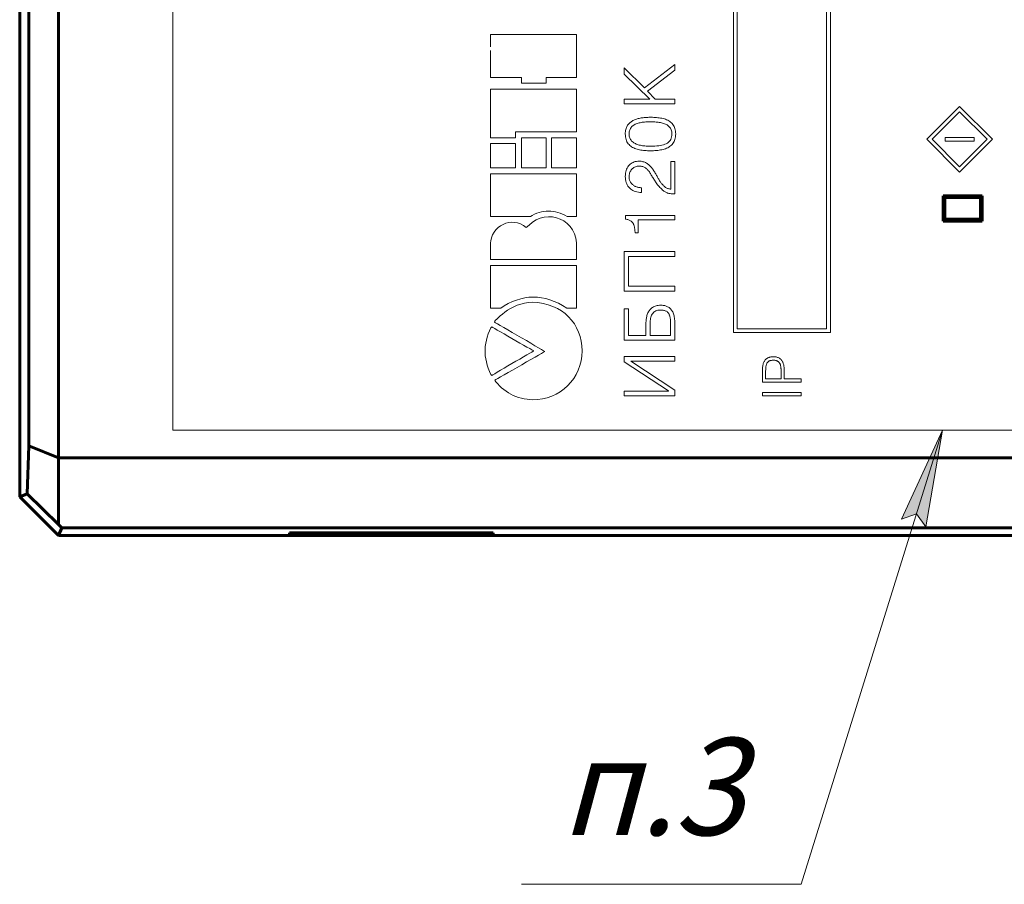
# Model space of a CAD drawing. Units: millimetres. Extents: x 0 to 630, y 0 to 420.
# Drawn here: x 46 to 96, y 84 to 129 of the extents above; entities that cross this region are included whole.
import ezdxf

# ---------------------------------------------------------------- set-up
doc = ezdxf.new("R2010")
doc.units = ezdxf.units.MM
doc.layers.add('Системный слой', color=7, linetype='Continuous')
doc.styles.add('KTEXTSTYLE', font='GOST_AU.SHX', dxfattribs={"width": 0.96, "height": 5})

# ---------------------------------------------------------------- blocks, each defined once
blk = doc.blocks.new('U253')
at = {"layer": 'Системный слой', "color": 7, "lineweight": 18}
for p, q in [((53.51, 107.436), (53.51, 182.276)), ((168.06, 107.436), (53.51, 107.436))]:
    blk.add_line(p, q, dxfattribs=at)
blk = doc.blocks.new('U290')
at = {"layer": 'Системный слой', "color": 150, "lineweight": 60, "true_color": 0x0080ff}
for p, q in [((59.821, 102.011), (47.628, 102.011)), ((145.821, 102.011), (69.821, 102.011))]:
    blk.add_line(p, q, dxfattribs=at)
blk = doc.blocks.new('U293')
at = {"layer": 'Системный слой', "color": 150, "lineweight": 60, "true_color": 0x0080ff}
for p, q in [((59.821, 102.077), (59.528, 102.077)), ((70.028, 102.077), (69.821, 102.077))]:
    blk.add_line(p, q, dxfattribs=at)
blk = doc.blocks.new('U299')
at = {"layer": 'Системный слой'}
blk.add_hatch(color=7, dxfattribs=at).paths.add_polyline_path([(92.331, 102.467), (93.188, 107.436), (91.074, 102.858), (91.851, 103.14)])
at = {"layer": 'Системный слой', "color": 7, "lineweight": 18}
for p, q in [((85.91, 84.048), (93.188, 107.436)), ((91.074, 102.858), (93.188, 107.436)), ((93.188, 107.436), (92.331, 102.467)), ((91.851, 103.14), (91.074, 102.858)), ((92.331, 102.467), (91.851, 103.14)), ((85.91, 84.048), (71.491, 84.048))]:
    blk.add_line(p, q, dxfattribs=at)
at = {"layer": 'Системный слой', "color": 7, "char_height": 5, "attachment_point": 1, "style": 'KTEXTSTYLE'}
for s, insert in [('\\H3.5;\\W0.965;\\Q15;\\Q15;\\H5.00;{\\c16711680;3}', (79.312, 91.582)), ('\\H3.5;\\W0.965;\\Q15;\\Q15;\\H5.00;п. ', (73.491, 91.582))]:
    blk.add_mtext(s, dxfattribs=dict(at, insert=insert))

msp = doc.modelspace()

# ---------------------------------------------------------------- linework, layer by layer
at = {"layer": 'Системный слой', "color": 150, "lineweight": 60, "true_color": 0x0080ff}
for p, q in [((45.621, 104.011), (45.621, 185.011)), ((45.628, 104.011), (45.628, 138.011)), ((46.098, 106.644), (46.098, 138.011)), ((47.628, 106.011), (47.628, 138.011)), ((95.228, 119.511), (93.228, 119.511)), ((93.228, 118.211), (93.228, 119.511)), ((93.241, 119.511), (93.315, 119.436)), ((95.141, 119.436), (93.315, 119.436)), ((93.315, 119.436), (93.315, 118.311)), ((95.215, 119.511), (95.141, 119.436)), ((95.141, 118.311), (95.141, 119.436)), ((95.228, 119.511), (95.228, 118.211)), ((93.228, 118.223), (93.315, 118.311)), ((93.315, 118.311), (95.141, 118.311)), ((95.228, 118.223), (95.141, 118.311)), ((93.228, 118.223), (95.228, 118.223)), ((93.228, 118.211), (95.228, 118.211)), ((46.007, 104.168), (46.098, 106.644)), ((47.628, 106.011), (46.098, 106.644)), ((168.028, 106.011), (47.628, 106.011)), ((47.628, 102.582), (47.628, 106.011)), ((45.628, 104.011), (46.007, 104.168)), ((47.628, 102.582), (46.007, 104.168)), ((47.621, 102.011), (45.621, 104.011)), ((47.628, 102.011), (45.628, 104.011)), ((47.793, 102.409), (47.628, 102.582)), ((47.793, 102.409), (47.628, 102.011)), ((167.863, 102.409), (47.793, 102.409)), ((59.528, 102.077), (59.528, 102.147)), ((59.528, 102.147), (70.028, 102.147)), ((59.821, 102.011), (59.821, 102.147)), ((69.821, 102.147), (69.821, 102.011)), ((70.028, 102.147), (70.028, 102.077)), ((47.628, 102.011), (47.621, 102.011)), ((69.821, 102.011), (59.821, 102.011))]:
    msp.add_line(p, q, dxfattribs=at)
at = {"layer": 'Системный слой', "color": 7, "lineweight": 18}
for points in [[(82.41, 112.467), (87.41, 112.467), (87.41, 144.467), (82.41, 144.467)], [(82.61, 112.667), (87.21, 112.667), (87.21, 144.267), (82.61, 144.267)], [(77.82, 125.078), (76.785, 126.105), (76.785, 125.783), (78.097, 124.495), (76.785, 124.495), (76.785, 124.248), (79.385, 124.248), (79.385, 124.495), (78.38, 124.495), (77.973, 124.901), (79.385, 125.984), (79.385, 126.285)], [(70.354, 125.018), (70.653, 125.018), (71.002, 125.018), (71.387, 125.018), (71.796, 125.018), (72.215, 125.018), (72.631, 125.018), (73.03, 125.018), (73.399, 125.018), (73.724, 125.018), (73.993, 125.018), (74.191, 125.018), (74.305, 125.018), (74.328, 125.015), (74.328, 124.974), (74.328, 124.888), (74.328, 124.766), (74.328, 124.613), (74.328, 124.436), (74.328, 124.242), (74.328, 124.037), (74.328, 123.829), (74.328, 123.623), (74.328, 123.427), (74.328, 123.247), (74.328, 123.089), (74.328, 122.961), (74.328, 122.869), (74.328, 122.82), (74.318, 122.814), (74.248, 122.814), (74.117, 122.814), (73.935, 122.814), (73.71, 122.814), (73.453, 122.814), (73.173, 122.814), (72.88, 122.814), (72.582, 122.814), (72.291, 122.814), (72.014, 122.814), (71.761, 122.814), (71.543, 122.814), (71.369, 122.814), (71.247, 122.814), (71.188, 122.814), (71.184, 122.812), (71.184, 122.804), (71.184, 122.791), (71.184, 122.772), (71.184, 122.75), (71.184, 122.724), (71.184, 122.697), (71.184, 122.668), (71.184, 122.64), (71.184, 122.611), (71.184, 122.585), (71.184, 122.561), (71.184, 122.54), (71.184, 122.524), (71.184, 122.513), (71.184, 122.509), (71.174, 122.509), (71.136, 122.509), (71.075, 122.509), (70.994, 122.509), (70.897, 122.509), (70.787, 122.509), (70.67, 122.509), (70.549, 122.509), (70.427, 122.509), (70.309, 122.509), (70.198, 122.509), (70.099, 122.509), (70.015, 122.509), (69.95, 122.509), (69.908, 122.509), (69.893, 122.509), (69.893, 122.537), (69.893, 122.619), (69.893, 122.745), (69.893, 122.908), (69.893, 123.101), (69.893, 123.317), (69.893, 123.546), (69.893, 123.783), (69.893, 124.019), (69.893, 124.247), (69.893, 124.459), (69.893, 124.648), (69.893, 124.806), (69.893, 124.925), (69.893, 124.998), (69.895, 125.018), (69.962, 125.018), (70.119, 125.018)], [(94.071, 120.731), (92.374, 122.428), (94.071, 124.125), (95.769, 122.428)], [(94.071, 121.014), (92.657, 122.428), (94.071, 123.842), (95.486, 122.428)], [(77.986, 121.842), (78.057, 121.84), (78.13, 121.84), (78.208, 121.84), (78.286, 121.842), (78.361, 121.846), (78.435, 121.852), (78.508, 121.859), (78.579, 121.868), (78.648, 121.879), (78.716, 121.892), (78.783, 121.906), (78.847, 121.924), (78.908, 121.944), (78.966, 121.967), (79.021, 121.993), (79.074, 122.022), (79.123, 122.053), (79.17, 122.088), (79.214, 122.125), (79.255, 122.165), (79.292, 122.209), (79.325, 122.257), (79.353, 122.309), (79.378, 122.365), (79.398, 122.425), (79.414, 122.489), (79.425, 122.556), (79.433, 122.628), (79.436, 122.704), (79.432, 122.779), (79.425, 122.849), (79.413, 122.916), (79.397, 122.979), (79.377, 123.039), (79.353, 123.094), (79.325, 123.145), (79.292, 123.193), (79.255, 123.236), (79.214, 123.277), (79.171, 123.314), (79.124, 123.348), (79.075, 123.38), (79.023, 123.409), (78.969, 123.435), (78.912, 123.458), (78.852, 123.478), (78.789, 123.495), (78.724, 123.51), (78.657, 123.523), (78.59, 123.533), (78.521, 123.543), (78.45, 123.55), (78.379, 123.556), (78.306, 123.559), (78.232, 123.561), (78.157, 123.561), (78.106, 123.561), (78.056, 123.561), (78.005, 123.559), (77.954, 123.557), (77.904, 123.554), (77.853, 123.55), (77.802, 123.546), (77.751, 123.54), (77.699, 123.534), (77.649, 123.527), (77.599, 123.518), (77.549, 123.507), (77.501, 123.495), (77.454, 123.482), (77.407, 123.467), (77.361, 123.451), (77.316, 123.433), (77.272, 123.414), (77.23, 123.393), (77.19, 123.371), (77.151, 123.346), (77.115, 123.32), (77.08, 123.291), (77.047, 123.26), (77.016, 123.227), (76.987, 123.192), (76.959, 123.155), (76.934, 123.116), (76.912, 123.073), (76.892, 123.029), (76.876, 122.981), (76.862, 122.931), (76.851, 122.878), (76.843, 122.823), (76.838, 122.765), (76.836, 122.704), (76.839, 122.625), (76.847, 122.551), (76.86, 122.481), (76.877, 122.416), (76.898, 122.355), (76.924, 122.298), (76.954, 122.245), (76.989, 122.197), (77.028, 122.153), (77.071, 122.113), (77.117, 122.076), (77.165, 122.042), (77.216, 122.011), (77.269, 121.983), (77.325, 121.958), (77.384, 121.936), (77.446, 121.917), (77.51, 121.9), (77.575, 121.887), (77.642, 121.875), (77.709, 121.865), (77.777, 121.857), (77.846, 121.85), (77.915, 121.845)], [(77.968, 122.076), (77.907, 122.08), (77.846, 122.085), (77.787, 122.092), (77.728, 122.1), (77.67, 122.109), (77.612, 122.12), (77.557, 122.133), (77.504, 122.148), (77.453, 122.165), (77.405, 122.184), (77.359, 122.205), (77.315, 122.228), (77.273, 122.253), (77.234, 122.28), (77.197, 122.31), (77.163, 122.341), (77.133, 122.376), (77.107, 122.413), (77.085, 122.453), (77.066, 122.496), (77.052, 122.541), (77.041, 122.59), (77.034, 122.641), (77.031, 122.695), (77.034, 122.752), (77.041, 122.807), (77.052, 122.858), (77.066, 122.906), (77.084, 122.951), (77.106, 122.992), (77.131, 123.031), (77.161, 123.066), (77.194, 123.098), (77.23, 123.128), (77.268, 123.155), (77.309, 123.18), (77.352, 123.203), (77.397, 123.224), (77.445, 123.243), (77.494, 123.259), (77.546, 123.273), (77.6, 123.285), (77.656, 123.295), (77.713, 123.304), (77.77, 123.311), (77.828, 123.317), (77.887, 123.323), (77.947, 123.326), (78.007, 123.329), (78.068, 123.33), (78.13, 123.33), (78.188, 123.33), (78.246, 123.329), (78.304, 123.327), (78.362, 123.324), (78.42, 123.32), (78.477, 123.314), (78.534, 123.307), (78.591, 123.3), (78.647, 123.291), (78.702, 123.279), (78.755, 123.266), (78.806, 123.25), (78.854, 123.232), (78.901, 123.212), (78.945, 123.19), (78.987, 123.166), (79.028, 123.139), (79.066, 123.11), (79.101, 123.078), (79.132, 123.043), (79.16, 123.004), (79.183, 122.962), (79.203, 122.917), (79.218, 122.869), (79.229, 122.817), (79.237, 122.762), (79.24, 122.704), (79.235, 122.627), (79.223, 122.555), (79.204, 122.488), (79.178, 122.427), (79.145, 122.372), (79.105, 122.322), (79.058, 122.277), (79.004, 122.238), (78.942, 122.204), (78.875, 122.175), (78.803, 122.15), (78.726, 122.128), (78.644, 122.109), (78.557, 122.095), (78.465, 122.084), (78.367, 122.076), (78.265, 122.072), (78.157, 122.072), (78.093, 122.072), (78.03, 122.073)], [(71.489, 121.606), (71.489, 121.753), (71.489, 121.899), (71.489, 122.04), (71.489, 122.171), (71.489, 122.287), (71.489, 122.384), (71.489, 122.456), (71.489, 122.499), (71.49, 122.509), (71.511, 122.509), (71.559, 122.509), (71.628, 122.509), (71.715, 122.509), (71.817, 122.509), (71.928, 122.509), (72.046, 122.509), (72.166, 122.509), (72.285, 122.509), (72.399, 122.509), (72.503, 122.509), (72.594, 122.509), (72.668, 122.509), (72.721, 122.509), (72.75, 122.509), (72.754, 122.504), (72.754, 122.469), (72.754, 122.404), (72.754, 122.313), (72.754, 122.202), (72.754, 122.074), (72.754, 121.935), (72.754, 121.789), (72.754, 121.642), (72.754, 121.498), (72.754, 121.361), (72.754, 121.237), (72.754, 121.13), (72.754, 121.045), (72.754, 120.987), (72.754, 120.961), (72.745, 120.96), (72.71, 120.96), (72.651, 120.96), (72.573, 120.96), (72.478, 120.96), (72.371, 120.96), (72.256, 120.96), (72.136, 120.96), (72.016, 120.96), (71.9, 120.96), (71.79, 120.96), (71.692, 120.96), (71.609, 120.96), (71.545, 120.96), (71.503, 120.96), (71.489, 120.96), (71.489, 120.978), (71.489, 121.028), (71.489, 121.107), (71.489, 121.209), (71.489, 121.329), (71.489, 121.463)], [(73.037, 122.04), (73.037, 122.171), (73.037, 122.287), (73.037, 122.384), (73.037, 122.456), (73.037, 122.499), (73.038, 122.509), (73.06, 122.509), (73.109, 122.509), (73.179, 122.509), (73.268, 122.509), (73.372, 122.509), (73.485, 122.509), (73.606, 122.509), (73.728, 122.509), (73.85, 122.509), (73.965, 122.509), (74.072, 122.509), (74.165, 122.509), (74.24, 122.509), (74.295, 122.509), (74.324, 122.509), (74.328, 122.504), (74.328, 122.469), (74.328, 122.404), (74.328, 122.313), (74.328, 122.202), (74.328, 122.074), (74.328, 121.935), (74.328, 121.789), (74.328, 121.642), (74.328, 121.498), (74.328, 121.361), (74.328, 121.237), (74.328, 121.13), (74.328, 121.045), (74.328, 120.987), (74.328, 120.961), (74.319, 120.96), (74.283, 120.96), (74.223, 120.96), (74.143, 120.96), (74.046, 120.96), (73.937, 120.96), (73.82, 120.96), (73.698, 120.96), (73.575, 120.96), (73.456, 120.96), (73.345, 120.96), (73.245, 120.96), (73.16, 120.96), (73.094, 120.96), (73.052, 120.96), (73.037, 120.96), (73.037, 120.978), (73.037, 121.028), (73.037, 121.107), (73.037, 121.209), (73.037, 121.329), (73.037, 121.463), (73.037, 121.606), (73.037, 121.753), (73.037, 121.899)], [(93.324, 122.528), (94.824, 122.528), (94.824, 122.328), (93.324, 122.328)], [(69.893, 121.162), (69.893, 121.26), (69.893, 121.369), (69.893, 121.486), (69.893, 121.605), (69.893, 121.725), (69.893, 121.84), (69.893, 121.946), (69.893, 122.041), (69.893, 122.119), (69.893, 122.178), (69.893, 122.213), (69.894, 122.221), (69.916, 122.221), (69.965, 122.221), (70.035, 122.221), (70.124, 122.221), (70.228, 122.221), (70.342, 122.221), (70.462, 122.221), (70.585, 122.221), (70.706, 122.221), (70.822, 122.221), (70.928, 122.221), (71.021, 122.221), (71.097, 122.221), (71.151, 122.221), (71.18, 122.221), (71.184, 122.217), (71.184, 122.189), (71.184, 122.136), (71.184, 122.062), (71.184, 121.971), (71.184, 121.867), (71.184, 121.754), (71.184, 121.635), (71.184, 121.515), (71.184, 121.398), (71.184, 121.287), (71.184, 121.186), (71.184, 121.099), (71.184, 121.029), (71.184, 120.982), (71.184, 120.961), (71.175, 120.96), (71.14, 120.96), (71.08, 120.96), (70.999, 120.96), (70.903, 120.96), (70.793, 120.96), (70.676, 120.96), (70.554, 120.96), (70.431, 120.96), (70.312, 120.96), (70.201, 120.96), (70.101, 120.96), (70.016, 120.96), (69.95, 120.96), (69.908, 120.96), (69.893, 120.96), (69.893, 120.974), (69.893, 121.015), (69.893, 121.079)], [(79.189, 119.86), (79.189, 121.28), (79.385, 121.28), (79.385, 119.613), (79.345, 119.613), (79.306, 119.614), (79.268, 119.616), (79.23, 119.62), (79.193, 119.624), (79.157, 119.629), (79.122, 119.636), (79.087, 119.644), (79.054, 119.652), (79.02, 119.662), (78.987, 119.674), (78.954, 119.688), (78.921, 119.704), (78.889, 119.722), (78.857, 119.741), (78.825, 119.763), (78.793, 119.786), (78.762, 119.812), (78.713, 119.857), (78.666, 119.903), (78.622, 119.949), (78.579, 119.995), (78.539, 120.041), (78.501, 120.088), (78.466, 120.135), (78.432, 120.182), (78.401, 120.23), (78.37, 120.277), (78.34, 120.324), (78.311, 120.37), (78.283, 120.415), (78.256, 120.459), (78.229, 120.503), (78.203, 120.546), (78.178, 120.589), (78.154, 120.63), (78.129, 120.67), (78.104, 120.709), (78.079, 120.746), (78.052, 120.781), (78.025, 120.814), (77.997, 120.846), (77.969, 120.876), (77.94, 120.905), (77.91, 120.931), (77.879, 120.955), (77.846, 120.976), (77.811, 120.995), (77.774, 121.011), (77.734, 121.024), (77.692, 121.034), (77.649, 121.042), (77.603, 121.046), (77.555, 121.048), (77.501, 121.045), (77.449, 121.039), (77.401, 121.028), (77.355, 121.014), (77.312, 120.996), (77.272, 120.974), (77.235, 120.948), (77.201, 120.919), (77.17, 120.886), (77.141, 120.85), (77.116, 120.812), (77.093, 120.772), (77.075, 120.73), (77.059, 120.686), (77.047, 120.64), (77.039, 120.592), (77.033, 120.541), (77.031, 120.489), (77.033, 120.452), (77.037, 120.416), (77.042, 120.382), (77.05, 120.348), (77.06, 120.316), (77.072, 120.284), (77.087, 120.254), (77.103, 120.225), (77.122, 120.197), (77.142, 120.17), (77.163, 120.145), (77.186, 120.121), (77.21, 120.098), (77.236, 120.076), (77.263, 120.056), (77.292, 120.038), (77.322, 120.02), (77.353, 120.004), (77.386, 119.99), (77.419, 119.977), (77.453, 119.966), (77.487, 119.957), (77.523, 119.949), (77.559, 119.943), (77.596, 119.939), (77.634, 119.936), (77.672, 119.935), (77.672, 119.688), (77.589, 119.692), (77.51, 119.701), (77.434, 119.716), (77.363, 119.736), (77.295, 119.761), (77.232, 119.791), (77.172, 119.827), (77.116, 119.868), (77.064, 119.914), (77.018, 119.965), (76.976, 120.02), (76.94, 120.079), (76.909, 120.142), (76.884, 120.209), (76.864, 120.28), (76.849, 120.355), (76.84, 120.433), (76.836, 120.516), (76.84, 120.6), (76.849, 120.679), (76.862, 120.753), (76.881, 120.823), (76.904, 120.888), (76.931, 120.949), (76.964, 121.005), (77.001, 121.056), (77.043, 121.103), (77.088, 121.144), (77.136, 121.181), (77.186, 121.213), (77.239, 121.239), (77.294, 121.261), (77.352, 121.279), (77.412, 121.291), (77.475, 121.299), (77.54, 121.301), (77.595, 121.299), (77.648, 121.294), (77.699, 121.286), (77.748, 121.275), (77.794, 121.262), (77.839, 121.246), (77.882, 121.227), (77.923, 121.205), (77.961, 121.181), (77.999, 121.154), (78.035, 121.127), (78.07, 121.097), (78.104, 121.066), (78.136, 121.034), (78.168, 121), (78.197, 120.964), (78.226, 120.927), (78.253, 120.889), (78.28, 120.85), (78.306, 120.81), (78.331, 120.77), (78.356, 120.73), (78.38, 120.689), (78.404, 120.649), (78.428, 120.608), (78.45, 120.566), (78.473, 120.525), (78.495, 120.484), (78.517, 120.444), (78.539, 120.405), (78.561, 120.367), (78.584, 120.33), (78.607, 120.294), (78.63, 120.258), (78.654, 120.224), (78.677, 120.191), (78.698, 120.163), (78.719, 120.136), (78.741, 120.109), (78.764, 120.084), (78.787, 120.059), (78.811, 120.035), (78.836, 120.012), (78.862, 119.99), (78.888, 119.968), (78.916, 119.948), (78.945, 119.929), (78.976, 119.913), (79.008, 119.899), (79.041, 119.887), (79.076, 119.877), (79.112, 119.869), (79.15, 119.864)], [(79.189, 121.28), (79.189, 119.86), (79.15, 119.864), (79.112, 119.869), (79.076, 119.877), (79.041, 119.887), (79.008, 119.899), (78.976, 119.913), (78.945, 119.929), (78.916, 119.948), (78.888, 119.968), (78.862, 119.99), (78.836, 120.012), (78.811, 120.035), (78.787, 120.059), (78.764, 120.084), (78.741, 120.109), (78.719, 120.136), (78.698, 120.163), (78.677, 120.191), (78.654, 120.224), (78.63, 120.258), (78.607, 120.294), (78.584, 120.33), (78.561, 120.367), (78.539, 120.405), (78.517, 120.444), (78.495, 120.484), (78.473, 120.525), (78.45, 120.566), (78.428, 120.608), (78.404, 120.649), (78.38, 120.689), (78.356, 120.73), (78.331, 120.77), (78.306, 120.81), (78.28, 120.85), (78.253, 120.889), (78.226, 120.927), (78.197, 120.964), (78.168, 121), (78.136, 121.034), (78.104, 121.066), (78.07, 121.097), (78.035, 121.127), (77.999, 121.154), (77.961, 121.181), (77.923, 121.205), (77.882, 121.227), (77.839, 121.246), (77.794, 121.262), (77.748, 121.275), (77.699, 121.286), (77.648, 121.294), (77.595, 121.299), (77.54, 121.301), (77.475, 121.299), (77.412, 121.291), (77.352, 121.279), (77.294, 121.261), (77.239, 121.239), (77.186, 121.213), (77.136, 121.181), (77.088, 121.144), (77.043, 121.103), (77.001, 121.056), (76.964, 121.005), (76.931, 120.949), (76.904, 120.888), (76.881, 120.823), (76.862, 120.753), (76.849, 120.679), (76.84, 120.6), (76.836, 120.516), (76.84, 120.433), (76.849, 120.355), (76.864, 120.28), (76.884, 120.209), (76.909, 120.142), (76.94, 120.079), (76.976, 120.02), (77.018, 119.965), (77.064, 119.914), (77.116, 119.868), (77.172, 119.827), (77.232, 119.791), (77.295, 119.761), (77.363, 119.736), (77.434, 119.716), (77.51, 119.701), (77.589, 119.692), (77.672, 119.688), (77.672, 119.935), (77.634, 119.936), (77.596, 119.939), (77.559, 119.943), (77.523, 119.949), (77.487, 119.957), (77.453, 119.966), (77.419, 119.977), (77.386, 119.99), (77.353, 120.004), (77.322, 120.02), (77.292, 120.038), (77.263, 120.056), (77.236, 120.076), (77.21, 120.098), (77.186, 120.121), (77.163, 120.145), (77.142, 120.17), (77.122, 120.197), (77.103, 120.225), (77.087, 120.254), (77.072, 120.284), (77.06, 120.316), (77.05, 120.348), (77.042, 120.382), (77.037, 120.416), (77.033, 120.452), (77.031, 120.489), (77.033, 120.541), (77.039, 120.592), (77.047, 120.64), (77.059, 120.686), (77.075, 120.73), (77.093, 120.772), (77.116, 120.812), (77.141, 120.85), (77.17, 120.886), (77.201, 120.919), (77.235, 120.948), (77.272, 120.974), (77.312, 120.996), (77.355, 121.014), (77.401, 121.028), (77.449, 121.039), (77.501, 121.045), (77.555, 121.048), (77.603, 121.046), (77.649, 121.042), (77.692, 121.034), (77.734, 121.024), (77.774, 121.011), (77.811, 120.995), (77.846, 120.976), (77.879, 120.955), (77.91, 120.931), (77.94, 120.905), (77.969, 120.876), (77.997, 120.846), (78.025, 120.814), (78.052, 120.781), (78.079, 120.746), (78.104, 120.709), (78.129, 120.67), (78.154, 120.63), (78.178, 120.589), (78.203, 120.546), (78.229, 120.503), (78.256, 120.459), (78.283, 120.415), (78.311, 120.37), (78.34, 120.324), (78.37, 120.277), (78.401, 120.23), (78.432, 120.182), (78.466, 120.135), (78.501, 120.088), (78.539, 120.041), (78.579, 119.995), (78.622, 119.949), (78.666, 119.903), (78.713, 119.857), (78.762, 119.812), (78.793, 119.786), (78.825, 119.763), (78.857, 119.741), (78.889, 119.722), (78.921, 119.704), (78.954, 119.688), (78.987, 119.674), (79.02, 119.662), (79.054, 119.652), (79.087, 119.644), (79.122, 119.636), (79.157, 119.629), (79.193, 119.624), (79.23, 119.62), (79.268, 119.616), (79.306, 119.614), (79.345, 119.613), (79.385, 119.613), (79.385, 121.28)], [(69.893, 119.841), (69.893, 119.636), (69.893, 119.427), (69.893, 119.223), (69.893, 119.028), (69.893, 118.852), (69.893, 118.699), (69.893, 118.576), (69.893, 118.491), (69.893, 118.449), (69.904, 118.447), (69.957, 118.447), (70.048, 118.447), (70.173, 118.447), (70.323, 118.447), (70.494, 118.447), (70.679, 118.447), (70.872, 118.447), (71.066, 118.447), (71.256, 118.447), (71.434, 118.447), (71.596, 118.447), (71.734, 118.447), (71.843, 118.447), (71.916, 118.447), (71.947, 118.447), (72.045, 118.505), (72.161, 118.567), (72.278, 118.618), (72.396, 118.66), (72.514, 118.692), (72.632, 118.715), (72.751, 118.728), (72.871, 118.732), (72.991, 118.727), (73.112, 118.713), (73.233, 118.691), (73.355, 118.659), (73.477, 118.619), (73.6, 118.57), (73.723, 118.512), (73.847, 118.447), (73.853, 118.447), (73.869, 118.447), (73.893, 118.447), (73.924, 118.447), (73.961, 118.447), (74.002, 118.447), (74.046, 118.447), (74.091, 118.447), (74.137, 118.447), (74.18, 118.447), (74.221, 118.447), (74.257, 118.447), (74.287, 118.447), (74.31, 118.447), (74.324, 118.447), (74.328, 118.447), (74.328, 118.481), (74.328, 118.559), (74.328, 118.676), (74.328, 118.824), (74.328, 118.998), (74.328, 119.189), (74.328, 119.393), (74.328, 119.601), (74.328, 119.808), (74.328, 120.006), (74.328, 120.189), (74.328, 120.351), (74.328, 120.484), (74.328, 120.583), (74.328, 120.64), (74.322, 120.651), (74.239, 120.651), (74.067, 120.651), (73.821, 120.651), (73.513, 120.651), (73.157, 120.651), (72.767, 120.651), (72.355, 120.651), (71.935, 120.651), (71.522, 120.651), (71.127, 120.651), (70.764, 120.651), (70.447, 120.651), (70.19, 120.651), (70.005, 120.651), (69.906, 120.651), (69.893, 120.645), (69.893, 120.595), (69.893, 120.503), (69.893, 120.375), (69.893, 120.218), (69.893, 120.038)], [(69.903, 117.196), (69.938, 117.358), (69.995, 117.509), (70.073, 117.647), (70.167, 117.77), (70.278, 117.879), (70.401, 117.971), (70.535, 118.046), (70.677, 118.102), (70.826, 118.138), (70.979, 118.154), (71.134, 118.148), (71.288, 118.119), (71.439, 118.066), (71.585, 117.988), (71.724, 117.883), (71.88, 118.009), (72.057, 118.164), (72.249, 118.284), (72.451, 118.369), (72.66, 118.421), (72.871, 118.441), (73.082, 118.43), (73.289, 118.389), (73.487, 118.318), (73.673, 118.22), (73.843, 118.094), (73.994, 117.942), (74.122, 117.765), (74.222, 117.563), (74.292, 117.339), (74.328, 117.093), (74.328, 117.083), (74.328, 117.055), (74.328, 117.012), (74.328, 116.956), (74.328, 116.89), (74.328, 116.817), (74.328, 116.738), (74.328, 116.657), (74.328, 116.577), (74.328, 116.499), (74.328, 116.427), (74.328, 116.363), (74.328, 116.309), (74.328, 116.269), (74.328, 116.245), (74.326, 116.238), (74.255, 116.238), (74.094, 116.238), (73.856, 116.238), (73.554, 116.238), (73.203, 116.238), (72.815, 116.238), (72.404, 116.238), (71.984, 116.238), (71.568, 116.238), (71.169, 116.238), (70.802, 116.238), (70.479, 116.238), (70.214, 116.238), (70.02, 116.238), (69.912, 116.238), (69.893, 116.24), (69.893, 116.257), (69.893, 116.291), (69.893, 116.34), (69.893, 116.4), (69.893, 116.469), (69.893, 116.545), (69.893, 116.625), (69.893, 116.706), (69.893, 116.786), (69.893, 116.862), (69.893, 116.931), (69.893, 116.991), (69.893, 117.04), (69.893, 117.074), (69.893, 117.091)], [(76.839, 118.505), (79.385, 118.505), (79.385, 118.274), (77.492, 118.274), (77.492, 117.618), (77.341, 117.618), (77.339, 117.66), (77.336, 117.701), (77.332, 117.741), (77.328, 117.779), (77.323, 117.817), (77.317, 117.853), (77.311, 117.888), (77.304, 117.922), (77.296, 117.955), (77.288, 117.986), (77.277, 118.016), (77.265, 118.045), (77.252, 118.072), (77.236, 118.098), (77.219, 118.123), (77.201, 118.146), (77.18, 118.169), (77.158, 118.189), (77.133, 118.21), (77.106, 118.228), (77.076, 118.246), (77.043, 118.262), (77.008, 118.276), (76.97, 118.29), (76.929, 118.302), (76.885, 118.313), (76.839, 118.322)], [(76.995, 116.396), (76.995, 114.858), (79.385, 114.858), (79.385, 114.611), (76.785, 114.611), (76.785, 116.642), (79.385, 116.642), (79.385, 116.396)], [(69.893, 115.124), (69.893, 114.918), (69.893, 114.71), (69.893, 114.505), (69.893, 114.311), (69.893, 114.134), (69.893, 113.981), (69.893, 113.859), (69.893, 113.773), (69.893, 113.732), (69.896, 113.729), (69.909, 113.729), (69.933, 113.729), (69.965, 113.729), (70.003, 113.729), (70.047, 113.729), (70.094, 113.729), (70.143, 113.729), (70.193, 113.729), (70.241, 113.729), (70.287, 113.729), (70.328, 113.729), (70.364, 113.729), (70.392, 113.729), (70.41, 113.729), (70.418, 113.729), (70.594, 113.843), (70.806, 113.963), (71.018, 114.065), (71.231, 114.148), (71.444, 114.214), (71.658, 114.261), (71.872, 114.29), (72.087, 114.3), (72.303, 114.293), (72.519, 114.267), (72.735, 114.223), (72.952, 114.161), (73.169, 114.08), (73.387, 113.981), (73.605, 113.864), (73.824, 113.729), (73.829, 113.729), (73.846, 113.729), (73.871, 113.729), (73.904, 113.729), (73.943, 113.729), (73.986, 113.729), (74.032, 113.729), (74.08, 113.729), (74.127, 113.729), (74.173, 113.729), (74.215, 113.729), (74.253, 113.729), (74.285, 113.729), (74.309, 113.729), (74.324, 113.729), (74.328, 113.73), (74.328, 113.763), (74.328, 113.842), (74.328, 113.958), (74.328, 114.107), (74.328, 114.28), (74.328, 114.472), (74.328, 114.675), (74.328, 114.883), (74.328, 115.09), (74.328, 115.288), (74.328, 115.472), (74.328, 115.634), (74.328, 115.767), (74.328, 115.865), (74.328, 115.922), (74.322, 115.933), (74.239, 115.933), (74.067, 115.933), (73.821, 115.933), (73.513, 115.933), (73.157, 115.933), (72.767, 115.933), (72.355, 115.933), (71.935, 115.933), (71.522, 115.933), (71.127, 115.933), (70.764, 115.933), (70.447, 115.933), (70.19, 115.933), (70.005, 115.933), (69.906, 115.933), (69.893, 115.927), (69.893, 115.878), (69.893, 115.786), (69.893, 115.658), (69.893, 115.5), (69.893, 115.32)], [(70.57, 112.732), (70.778, 112.611), (71.007, 112.478), (71.248, 112.338), (71.494, 112.195), (71.736, 112.055), (71.968, 111.92), (72.18, 111.797), (72.366, 111.689), (72.517, 111.601), (72.625, 111.538), (72.683, 111.505), (72.683, 111.496), (72.625, 111.463), (72.518, 111.401), (72.368, 111.315), (72.184, 111.209), (71.974, 111.088), (71.744, 110.956), (71.503, 110.817), (71.26, 110.677), (71.02, 110.539), (70.793, 110.409), (70.587, 110.29), (70.408, 110.187), (70.265, 110.104), (70.165, 110.047), (70.117, 110.019), (70.17, 109.941), (70.261, 109.832), (70.358, 109.728), (70.462, 109.63), (70.572, 109.539), (70.688, 109.453), (70.809, 109.375), (70.935, 109.303), (71.065, 109.238), (71.2, 109.181), (71.338, 109.132), (71.48, 109.091), (71.625, 109.058), (71.772, 109.034), (71.922, 109.018), (72.074, 109.012), (72.318, 109.021), (72.573, 109.055), (72.818, 109.114), (73.054, 109.196), (73.277, 109.3), (73.488, 109.424), (73.684, 109.568), (73.865, 109.73), (74.03, 109.909), (74.176, 110.103), (74.304, 110.312), (74.411, 110.533), (74.496, 110.767), (74.559, 111.011), (74.597, 111.264), (74.61, 111.526), (74.599, 111.782), (74.564, 112.03), (74.507, 112.269), (74.429, 112.498), (74.33, 112.714), (74.211, 112.919), (74.072, 113.11), (73.915, 113.286), (73.739, 113.446), (73.545, 113.59), (73.335, 113.715), (73.108, 113.822), (72.866, 113.909), (72.608, 113.975), (72.337, 114.019), (72.064, 114.038), (71.853, 114.027), (71.649, 113.994), (71.453, 113.943), (71.265, 113.877), (71.088, 113.799), (70.922, 113.713), (70.768, 113.619), (70.627, 113.523), (70.501, 113.427), (70.389, 113.334), (70.293, 113.247), (70.215, 113.169), (70.155, 113.103), (70.115, 113.053), (70.094, 113.02), (70.096, 113.007), (70.144, 112.979), (70.245, 112.921), (70.389, 112.837)], [(77.901, 112.327), (76.995, 112.327), (76.995, 113.69), (76.785, 113.69), (76.785, 112.08), (79.385, 112.08), (79.385, 113.013), (79.383, 113.086), (79.379, 113.154), (79.372, 113.22), (79.363, 113.282), (79.352, 113.34), (79.338, 113.394), (79.322, 113.445), (79.303, 113.493), (79.282, 113.537), (79.26, 113.578), (79.235, 113.616), (79.209, 113.651), (79.182, 113.684), (79.153, 113.713), (79.122, 113.74), (79.09, 113.765), (79.056, 113.786), (79.02, 113.805), (78.984, 113.821), (78.946, 113.835), (78.907, 113.847), (78.868, 113.858), (78.828, 113.866), (78.787, 113.872), (78.745, 113.877), (78.703, 113.879), (78.659, 113.88), (78.597, 113.877), (78.537, 113.871), (78.481, 113.863), (78.427, 113.851), (78.377, 113.836), (78.329, 113.818), (78.285, 113.796), (78.243, 113.772), (78.205, 113.744), (78.169, 113.714), (78.136, 113.681), (78.105, 113.647), (78.076, 113.611), (78.05, 113.573), (78.027, 113.533), (78.005, 113.491), (77.987, 113.447), (77.97, 113.401), (77.955, 113.353), (77.942, 113.305), (77.931, 113.256), (77.922, 113.206), (77.914, 113.155), (77.908, 113.103), (77.904, 113.051), (77.902, 112.998), (77.901, 112.944)], [(78.112, 112.872), (78.112, 112.944), (78.115, 113.014), (78.121, 113.081), (78.13, 113.144), (78.142, 113.205), (78.157, 113.262), (78.175, 113.317), (78.196, 113.368), (78.22, 113.416), (78.248, 113.461), (78.282, 113.5), (78.32, 113.534), (78.363, 113.563), (78.41, 113.587), (78.463, 113.606), (78.521, 113.62), (78.583, 113.629), (78.65, 113.633), (78.699, 113.632), (78.744, 113.629), (78.787, 113.624), (78.828, 113.617), (78.865, 113.607), (78.9, 113.596), (78.932, 113.582), (78.961, 113.567), (78.987, 113.549), (79.012, 113.528), (79.034, 113.506), (79.054, 113.481), (79.073, 113.454), (79.09, 113.425), (79.105, 113.394), (79.118, 113.36), (79.129, 113.325), (79.138, 113.287), (79.146, 113.246), (79.153, 113.203), (79.159, 113.158), (79.164, 113.111), (79.168, 113.061), (79.171, 113.009), (79.173, 112.954), (79.174, 112.898), (79.174, 112.839), (79.174, 112.327), (78.112, 112.327)], [(70.588, 112.399), (70.787, 112.286), (70.995, 112.167), (71.203, 112.049), (71.406, 111.933), (71.596, 111.825), (71.767, 111.728), (71.912, 111.645), (72.023, 111.581), (72.096, 111.54), (72.121, 111.526), (72.096, 111.511), (72.023, 111.469), (71.912, 111.404), (71.767, 111.32), (71.596, 111.22), (71.406, 111.11), (71.203, 110.992), (70.995, 110.871), (70.787, 110.75), (70.588, 110.634), (70.403, 110.527), (70.24, 110.432), (70.106, 110.354), (70.006, 110.296), (69.949, 110.263), (69.91, 110.311), (69.835, 110.474), (69.771, 110.636), (69.717, 110.798), (69.674, 110.96), (69.642, 111.121), (69.621, 111.282), (69.61, 111.442), (69.61, 111.602), (69.621, 111.762), (69.642, 111.921), (69.674, 112.081), (69.717, 112.24), (69.771, 112.399), (69.835, 112.558), (69.91, 112.717), (69.949, 112.763), (70.006, 112.73), (70.106, 112.674), (70.24, 112.597), (70.403, 112.504)], [(79.385, 109.498), (77.116, 110.994), (77.116, 111), (79.385, 111), (79.385, 111.246), (76.785, 111.246), (76.785, 110.967), (79.057, 109.465), (79.057, 109.459), (76.785, 109.459), (76.785, 109.212), (79.385, 109.212)], [(83.91, 109.911), (83.91, 110.593), (83.912, 110.646), (83.915, 110.696), (83.92, 110.744), (83.927, 110.789), (83.936, 110.832), (83.946, 110.872), (83.959, 110.909), (83.973, 110.944), (83.989, 110.976), (84.006, 111.006), (84.025, 111.034), (84.045, 111.059), (84.066, 111.083), (84.089, 111.105), (84.112, 111.125), (84.137, 111.142), (84.163, 111.158), (84.19, 111.172), (84.219, 111.183), (84.248, 111.194), (84.278, 111.203), (84.308, 111.21), (84.339, 111.216), (84.371, 111.221), (84.404, 111.224), (84.437, 111.226), (84.47, 111.227), (84.518, 111.225), (84.563, 111.22), (84.606, 111.214), (84.647, 111.205), (84.685, 111.194), (84.721, 111.18), (84.754, 111.164), (84.785, 111.146), (84.813, 111.125), (84.839, 111.103), (84.863, 111.08), (84.886, 111.055), (84.907, 111.028), (84.925, 111.001), (84.942, 110.971), (84.957, 110.94), (84.971, 110.908), (84.982, 110.875), (84.992, 110.84), (85.001, 110.804), (85.008, 110.768), (85.015, 110.731), (85.02, 110.694), (85.024, 110.657), (85.027, 110.618), (85.028, 110.58), (85.028, 110.54), (85.028, 110.092), (85.91, 110.092), (85.91, 109.911)], [(84.072, 110.092), (84.866, 110.092), (84.866, 110.488), (84.866, 110.525), (84.866, 110.561), (84.864, 110.596), (84.862, 110.629), (84.859, 110.662), (84.855, 110.694), (84.85, 110.724), (84.845, 110.754), (84.838, 110.782), (84.831, 110.809), (84.822, 110.835), (84.812, 110.859), (84.801, 110.882), (84.788, 110.904), (84.774, 110.924), (84.758, 110.943), (84.741, 110.96), (84.723, 110.976), (84.703, 110.99), (84.681, 111.003), (84.658, 111.015), (84.632, 111.024), (84.605, 111.032), (84.575, 111.038), (84.544, 111.042), (84.51, 111.045), (84.475, 111.046), (84.438, 111.046), (84.403, 111.043), (84.37, 111.04), (84.339, 111.034), (84.31, 111.027), (84.283, 111.019), (84.259, 111.009), (84.236, 110.998), (84.216, 110.985), (84.197, 110.97), (84.18, 110.953), (84.164, 110.935), (84.15, 110.916), (84.137, 110.894), (84.126, 110.871), (84.116, 110.847), (84.107, 110.821), (84.1, 110.793), (84.094, 110.764), (84.088, 110.732), (84.083, 110.699), (84.079, 110.665), (84.076, 110.628), (84.074, 110.59), (84.073, 110.55), (84.072, 110.509), (84.072, 110.466)], [(83.91, 109.385), (85.91, 109.385), (85.91, 109.205), (83.91, 109.205)]]:
    msp.add_lwpolyline(points, close=True, dxfattribs=at)
msp.add_lwpolyline([(69.893, 127.196), (69.893, 127.379), (69.893, 127.541), (69.893, 127.673), (69.893, 127.771), (69.893, 127.826), (69.9, 127.836), (69.987, 127.836), (70.161, 127.836), (70.409, 127.836), (70.718, 127.836), (71.074, 127.836), (71.464, 127.836), (71.875, 127.836), (72.294, 127.836), (72.706, 127.836), (73.1, 127.836), (73.461, 127.836), (73.776, 127.836), (74.032, 127.836), (74.216, 127.836), (74.315, 127.836), (74.328, 127.829), (74.328, 127.78), (74.328, 127.688), (74.328, 127.559), (74.328, 127.401), (74.328, 127.219), (74.328, 127.022), (74.328, 126.815), (74.328, 126.605), (74.328, 126.399), (74.328, 126.203), (74.328, 126.024), (74.328, 125.869), (74.328, 125.745), (74.328, 125.657), (74.328, 125.614), (74.321, 125.61), (74.282, 125.61), (74.213, 125.61), (74.119, 125.61), (74.005, 125.61), (73.875, 125.61), (73.734, 125.61), (73.587, 125.61), (73.439, 125.61), (73.293, 125.61), (73.156, 125.61), (73.032, 125.61), (72.924, 125.61), (72.839, 125.61), (72.781, 125.61), (72.755, 125.61), (72.754, 125.608), (72.754, 125.601), (72.754, 125.587), (72.754, 125.57), (72.754, 125.548), (72.754, 125.524), (72.754, 125.498), (72.754, 125.471), (72.754, 125.444), (72.754, 125.418), (72.754, 125.393), (72.754, 125.371), (72.754, 125.351), (72.754, 125.336), (72.754, 125.327), (72.754, 125.322), (72.742, 125.322), (72.705, 125.322), (72.644, 125.322), (72.564, 125.322), (72.469, 125.322), (72.362, 125.322), (72.247, 125.322), (72.129, 125.322), (72.01, 125.322), (71.894, 125.322), (71.786, 125.322), (71.689, 125.322), (71.607, 125.322), (71.544, 125.322), (71.503, 125.322), (71.489, 125.322), (71.489, 125.326), (71.489, 125.335), (71.489, 125.349), (71.489, 125.368), (71.489, 125.39), (71.489, 125.415), (71.489, 125.441), (71.489, 125.468), (71.489, 125.495), (71.489, 125.521), (71.489, 125.545), (71.489, 125.567), (71.489, 125.585), (71.489, 125.599), (71.489, 125.608), (71.488, 125.61), (71.466, 125.61), (71.411, 125.61), (71.328, 125.61), (71.221, 125.61), (71.097, 125.61), (70.959, 125.61), (70.813, 125.61), (70.663, 125.61), (70.513, 125.61), (70.369, 125.61), (70.236, 125.61), (70.118, 125.61), (70.02, 125.61), (69.947, 125.61), (69.903, 125.61), (69.893, 125.612), (69.893, 125.649), (69.893, 125.732), (69.893, 125.852), (69.893, 126.003), (69.893, 126.179), (69.893, 126.374), (69.893, 126.579), (69.893, 126.789), (69.893, 126.996)], dxfattribs=at)

# ---------------------------------------------------------------- block references
at = {"layer": 'Системный слой'}
for name in ['U253', 'U299', 'U293', 'U290']:
    msp.add_blockref(name, (0, 0), dxfattribs=at)

doc.saveas('drawing.dxf')
